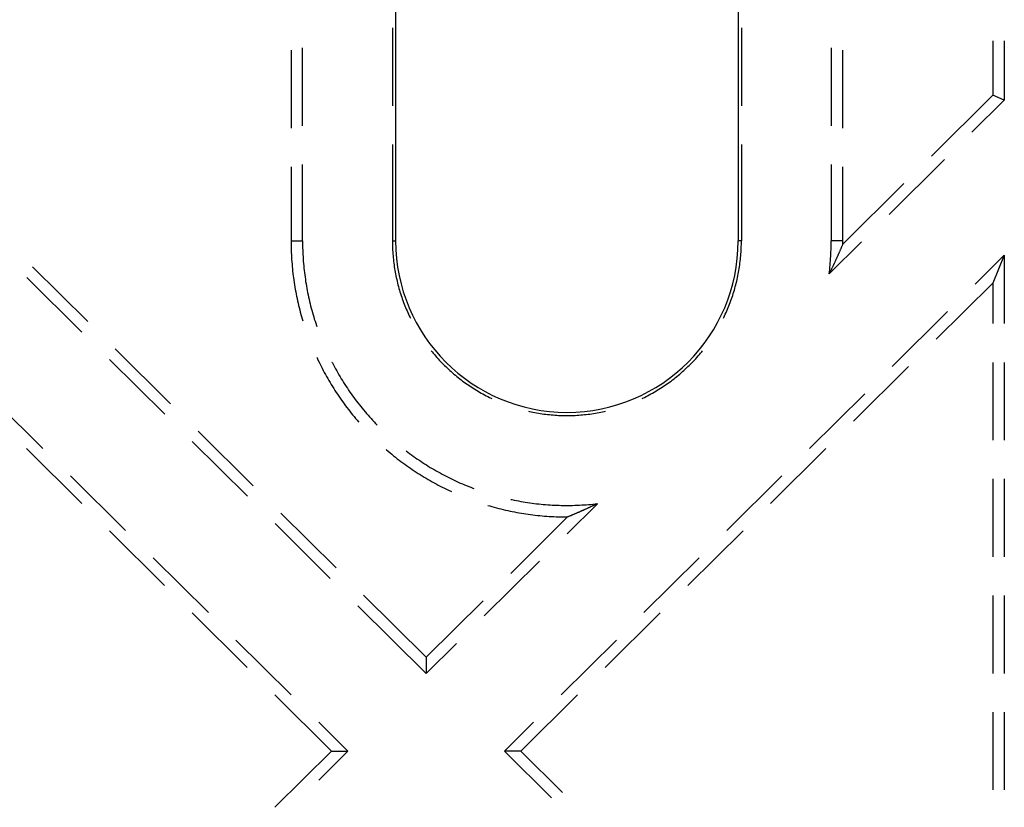
# Model space of a CAD drawing. Units: millimetres. Extents: x 0 to 841, y 0 to 594.
# Drawn here: x 310 to 330, y 455 to 471 of the extents above; entities that cross this region are included whole.
import ezdxf

# ---------------------------------------------------------------- set-up
doc = ezdxf.new("R2010")
doc.units = ezdxf.units.MM
doc.layers.add('SLD-0', color=179, linetype='Continuous')

msp = doc.modelspace()

# ---------------------------------------------------------------- linework, layer by layer
at = {"layer": 'SLD-0'}
for p, q in [((317.955, 473.748), (317.955, 466.606)), ((324.955, 473.748), (324.955, 466.606)), ((317.889, 470.955), (317.889, 469.368)), ((325.02, 470.955), (325.02, 469.368)), ((330.156, 470.691), (330.156, 469.58)), ((330.392, 470.691), (330.392, 469.481)), ((315.818, 470.499), (315.818, 468.912)), ((316.053, 468.96), (316.053, 470.547)), ((326.856, 470.547), (326.856, 468.96)), ((327.092, 468.912), (327.092, 470.499)), ((330.156, 469.58), (328.906, 468.34)), ((330.392, 469.481), (330.156, 469.58)), ((329.73, 468.825), (330.392, 469.481)), ((317.889, 468.574), (317.889, 466.606)), ((325.02, 468.574), (325.02, 466.606)), ((316.053, 466.606), (316.053, 468.166)), ((326.856, 468.166), (326.856, 466.606)), ((328.039, 467.149), (329.167, 468.267)), ((315.818, 468.118), (315.818, 466.606)), ((327.092, 466.606), (327.092, 468.118)), ((328.342, 467.781), (327.091, 466.541)), ((315.818, 466.606), (316.053, 466.606)), ((315.818, 466.606), (315.818, 466.559)), ((315.818, 466.559), (315.818, 466.511)), ((316.053, 466.606), (316.054, 466.56)), ((316.054, 466.56), (316.054, 466.514)), ((317.889, 466.606), (317.955, 466.606)), ((317.889, 466.606), (317.889, 466.569)), ((317.889, 466.569), (317.89, 466.531)), ((325.02, 466.606), (324.955, 466.606)), ((325.019, 466.531), (325.02, 466.569)), ((325.02, 466.569), (325.02, 466.606)), ((326.814, 465.934), (327.476, 466.59)), ((326.855, 466.517), (326.856, 466.561)), ((327.092, 466.606), (326.856, 466.606)), ((326.856, 466.561), (326.856, 466.606)), ((327.091, 466.541), (327.087, 466.532)), ((327.091, 466.541), (327.092, 466.574)), ((327.092, 466.574), (327.092, 466.606)), ((315.818, 466.511), (315.819, 466.464)), ((315.819, 466.464), (315.821, 466.417)), ((315.821, 466.417), (315.823, 466.369)), ((315.823, 466.369), (315.825, 466.322)), ((316.054, 466.514), (316.055, 466.468)), ((316.055, 466.468), (316.057, 466.421)), ((316.057, 466.421), (316.058, 466.375)), ((316.058, 466.375), (316.061, 466.329)), ((317.89, 466.531), (317.891, 466.493)), ((317.891, 466.493), (317.892, 466.456)), ((317.892, 466.456), (317.894, 466.418)), ((317.894, 466.418), (317.896, 466.38)), ((317.896, 466.38), (317.899, 466.343)), ((317.899, 466.343), (317.902, 466.305)), ((325.007, 466.305), (325.01, 466.343)), ((325.01, 466.343), (325.013, 466.38)), ((325.013, 466.38), (325.015, 466.418)), ((325.015, 466.418), (325.017, 466.456)), ((325.017, 466.456), (325.018, 466.493)), ((325.018, 466.493), (325.019, 466.531)), ((326.849, 466.337), (326.851, 466.382)), ((326.851, 466.382), (326.853, 466.427)), ((326.853, 466.427), (326.854, 466.472)), ((326.854, 466.472), (326.855, 466.517)), ((327.004, 466.341), (327, 466.332)), ((327.008, 466.35), (327.004, 466.341)), ((327.012, 466.359), (327.008, 466.35)), ((327.017, 466.369), (327.012, 466.359)), ((327.021, 466.378), (327.017, 466.369)), ((327.025, 466.387), (327.021, 466.378)), ((327.029, 466.396), (327.025, 466.387)), ((327.033, 466.406), (327.029, 466.396)), ((327.037, 466.415), (327.033, 466.406)), ((327.041, 466.424), (327.037, 466.415)), ((327.045, 466.433), (327.041, 466.424)), ((327.049, 466.442), (327.045, 466.433)), ((327.053, 466.451), (327.049, 466.442)), ((327.057, 466.46), (327.053, 466.451)), ((327.06, 466.469), (327.057, 466.46)), ((327.064, 466.478), (327.06, 466.469)), ((327.068, 466.487), (327.064, 466.478)), ((327.072, 466.496), (327.068, 466.487)), ((327.076, 466.506), (327.072, 466.496)), ((327.08, 466.515), (327.076, 466.506)), ((327.084, 466.524), (327.08, 466.515)), ((327.087, 466.532), (327.084, 466.524)), ((315.825, 466.322), (315.827, 466.275)), ((315.827, 466.275), (315.83, 466.227)), ((315.83, 466.227), (315.834, 466.18)), ((315.834, 466.18), (315.838, 466.133)), ((316.061, 466.329), (316.063, 466.283)), ((316.063, 466.283), (316.066, 466.237)), ((316.066, 466.237), (316.069, 466.191)), ((316.069, 466.191), (316.073, 466.144)), ((316.073, 466.144), (316.077, 466.098)), ((317.902, 466.305), (317.905, 466.267)), ((317.905, 466.267), (317.909, 466.23)), ((317.909, 466.23), (317.913, 466.192)), ((317.913, 466.192), (317.918, 466.155)), ((317.918, 466.155), (317.923, 466.118)), ((324.986, 466.118), (324.991, 466.155)), ((324.991, 466.155), (324.996, 466.192)), ((324.996, 466.192), (325, 466.23)), ((325, 466.23), (325.004, 466.267)), ((325.004, 466.267), (325.007, 466.305)), ((326.833, 466.113), (326.837, 466.158)), ((326.837, 466.158), (326.841, 466.203)), ((326.841, 466.203), (326.844, 466.247)), ((326.844, 466.247), (326.847, 466.292)), ((326.847, 466.292), (326.849, 466.337)), ((326.913, 466.142), (326.909, 466.132)), ((326.918, 466.152), (326.913, 466.142)), ((326.922, 466.161), (326.918, 466.152)), ((326.927, 466.171), (326.922, 466.161)), ((326.931, 466.18), (326.927, 466.171)), ((326.936, 466.19), (326.931, 466.18)), ((326.94, 466.2), (326.936, 466.19)), ((326.945, 466.209), (326.94, 466.2)), ((326.949, 466.219), (326.945, 466.209)), ((326.953, 466.228), (326.949, 466.219)), ((326.958, 466.238), (326.953, 466.228)), ((326.962, 466.247), (326.958, 466.238)), ((326.966, 466.257), (326.962, 466.247)), ((326.971, 466.266), (326.966, 466.257)), ((326.975, 466.275), (326.971, 466.266)), ((326.979, 466.285), (326.975, 466.275)), ((326.983, 466.294), (326.979, 466.285)), ((326.988, 466.304), (326.983, 466.294)), ((326.992, 466.313), (326.988, 466.304)), ((326.996, 466.322), (326.992, 466.313)), ((327, 466.332), (326.996, 466.322)), ((329.795, 465.721), (330.392, 466.313)), ((330.392, 466.313), (330.156, 465.747)), ((330.392, 466.313), (330.392, 464.92)), ((311.664, 464.96), (310.536, 466.077)), ((315.838, 466.133), (315.842, 466.085)), ((315.842, 466.085), (315.846, 466.038)), ((315.846, 466.038), (315.851, 465.991)), ((315.851, 465.991), (315.857, 465.944)), ((315.857, 465.944), (315.862, 465.897)), ((316.077, 466.098), (316.082, 466.052)), ((316.082, 466.052), (316.087, 466.006)), ((316.087, 466.006), (316.092, 465.96)), ((316.092, 465.96), (316.098, 465.915)), ((317.923, 466.118), (317.928, 466.08)), ((317.928, 466.08), (317.934, 466.043)), ((317.934, 466.043), (317.94, 466.006)), ((317.94, 466.006), (317.947, 465.969)), ((317.947, 465.969), (317.954, 465.932)), ((324.956, 465.932), (324.963, 465.969)), ((324.963, 465.969), (324.969, 466.006)), ((324.969, 466.006), (324.975, 466.043)), ((324.975, 466.043), (324.981, 466.08)), ((324.981, 466.08), (324.986, 466.118)), ((326.814, 465.934), (326.819, 465.979)), ((326.819, 465.944), (326.814, 465.934)), ((326.819, 465.979), (326.824, 466.024)), ((326.824, 465.955), (326.819, 465.944)), ((326.824, 466.024), (326.829, 466.068)), ((326.829, 465.965), (326.824, 465.955)), ((326.829, 466.068), (326.833, 466.113)), ((326.834, 465.975), (326.829, 465.965)), ((326.838, 465.985), (326.834, 465.975)), ((326.843, 465.995), (326.838, 465.985)), ((326.848, 466.005), (326.843, 465.995)), ((326.853, 466.015), (326.848, 466.005)), ((326.858, 466.024), (326.853, 466.015)), ((326.862, 466.034), (326.858, 466.024)), ((326.867, 466.044), (326.862, 466.034)), ((326.872, 466.054), (326.867, 466.044)), ((326.877, 466.064), (326.872, 466.054)), ((326.881, 466.074), (326.877, 466.064)), ((326.886, 466.084), (326.881, 466.074)), ((326.891, 466.093), (326.886, 466.084)), ((326.895, 466.103), (326.891, 466.093)), ((326.9, 466.113), (326.895, 466.103)), ((326.904, 466.123), (326.9, 466.113)), ((326.909, 466.132), (326.904, 466.123)), ((310.418, 465.862), (311.546, 464.744)), ((315.862, 465.897), (315.869, 465.85)), ((315.869, 465.85), (315.875, 465.803)), ((315.875, 465.803), (315.882, 465.756)), ((315.882, 465.756), (315.89, 465.709)), ((316.098, 465.915), (316.104, 465.869)), ((316.104, 465.869), (316.111, 465.823)), ((316.111, 465.823), (316.117, 465.777)), ((316.117, 465.777), (316.125, 465.732)), ((317.954, 465.932), (317.961, 465.895)), ((317.961, 465.895), (317.969, 465.858)), ((317.969, 465.858), (317.977, 465.821)), ((317.977, 465.821), (317.985, 465.784)), ((317.985, 465.784), (317.994, 465.747)), ((317.994, 465.747), (318.003, 465.711)), ((324.906, 465.711), (324.915, 465.747)), ((324.915, 465.747), (324.924, 465.784)), ((324.924, 465.784), (324.932, 465.821)), ((324.932, 465.821), (324.941, 465.858)), ((324.941, 465.858), (324.948, 465.895)), ((324.948, 465.895), (324.956, 465.932)), ((330.156, 465.747), (328.999, 464.6)), ((330.156, 465.747), (330.156, 464.92)), ((315.89, 465.709), (315.897, 465.662)), ((315.897, 465.662), (315.905, 465.615)), ((315.905, 465.615), (315.914, 465.569)), ((315.914, 465.569), (315.923, 465.522)), ((316.125, 465.732), (316.132, 465.686)), ((316.132, 465.686), (316.141, 465.64)), ((316.141, 465.64), (316.149, 465.595)), ((316.149, 465.595), (316.158, 465.55)), ((316.158, 465.55), (316.167, 465.504)), ((318.003, 465.711), (318.013, 465.674)), ((318.013, 465.674), (318.023, 465.638)), ((318.023, 465.638), (318.034, 465.602)), ((318.034, 465.602), (318.044, 465.566)), ((318.044, 465.566), (318.056, 465.53)), ((324.854, 465.53), (324.865, 465.566)), ((324.865, 465.566), (324.876, 465.602)), ((324.876, 465.602), (324.886, 465.638)), ((324.886, 465.638), (324.896, 465.674)), ((324.896, 465.674), (324.906, 465.711)), ((315.923, 465.522), (315.932, 465.476)), ((315.932, 465.476), (315.942, 465.429)), ((315.942, 465.429), (315.952, 465.383)), ((315.952, 465.383), (315.962, 465.337)), ((315.962, 465.337), (315.973, 465.29)), ((316.167, 465.504), (316.177, 465.459)), ((316.177, 465.459), (316.187, 465.414)), ((316.187, 465.414), (316.197, 465.369)), ((316.197, 465.369), (316.208, 465.324)), ((318.056, 465.53), (318.067, 465.494)), ((318.067, 465.494), (318.079, 465.458)), ((318.079, 465.458), (318.091, 465.422)), ((318.091, 465.422), (318.104, 465.387)), ((318.104, 465.387), (318.117, 465.352)), ((318.117, 465.352), (318.131, 465.316)), ((324.779, 465.316), (324.792, 465.352)), ((324.792, 465.352), (324.805, 465.387)), ((324.805, 465.387), (324.818, 465.422)), ((324.818, 465.422), (324.83, 465.458)), ((324.83, 465.458), (324.842, 465.494)), ((324.842, 465.494), (324.854, 465.53)), ((315.973, 465.29), (315.985, 465.244)), ((315.985, 465.244), (315.996, 465.198)), ((315.996, 465.198), (316.008, 465.153)), ((316.008, 465.153), (316.021, 465.107)), ((316.208, 465.324), (316.219, 465.279)), ((316.219, 465.279), (316.231, 465.234)), ((316.231, 465.234), (316.243, 465.19)), ((316.243, 465.19), (316.255, 465.145)), ((316.255, 465.145), (316.268, 465.1)), ((318.131, 465.316), (318.145, 465.281)), ((318.145, 465.281), (318.159, 465.246)), ((318.159, 465.246), (318.173, 465.211)), ((318.173, 465.211), (318.188, 465.177)), ((318.188, 465.177), (318.204, 465.142)), ((318.204, 465.142), (318.219, 465.108)), ((324.69, 465.108), (324.706, 465.142)), ((324.706, 465.142), (324.721, 465.177)), ((324.721, 465.177), (324.736, 465.211)), ((324.736, 465.211), (324.75, 465.246)), ((324.75, 465.246), (324.765, 465.281)), ((324.765, 465.281), (324.779, 465.316)), ((328.104, 464.045), (329.231, 465.162)), ((316.021, 465.107), (316.034, 465.061)), ((316.034, 465.061), (316.047, 465.016)), ((316.047, 465.016), (316.059, 464.973)), ((316.268, 465.1), (316.281, 465.056)), ((316.281, 465.056), (316.294, 465.012)), ((316.294, 465.012), (316.308, 464.968)), ((316.308, 464.968), (316.322, 464.924)), ((318.219, 465.108), (318.235, 465.074)), ((318.235, 465.074), (318.252, 465.04)), ((318.252, 465.04), (318.256, 465.031)), ((324.653, 465.031), (324.658, 465.04)), ((324.658, 465.04), (324.674, 465.074)), ((324.674, 465.074), (324.69, 465.108)), ((316.322, 464.924), (316.337, 464.88)), ((316.337, 464.88), (316.343, 464.861)), ((313.355, 463.283), (312.228, 464.401)), ((318.683, 464.364), (318.699, 464.344)), ((318.699, 464.344), (318.723, 464.315)), ((324.186, 464.315), (324.21, 464.344)), ((324.21, 464.344), (324.226, 464.364)), ((312.11, 464.186), (313.237, 463.068)), ((316.342, 464.232), (316.349, 464.218)), ((316.349, 464.218), (316.369, 464.175)), ((316.369, 464.175), (316.39, 464.132)), ((316.39, 464.132), (316.411, 464.09)), ((316.654, 464.132), (316.663, 464.115)), ((318.723, 464.315), (318.748, 464.286)), ((318.748, 464.286), (318.772, 464.257)), ((318.772, 464.257), (318.797, 464.229)), ((318.797, 464.229), (318.823, 464.201)), ((318.823, 464.201), (318.848, 464.173)), ((318.848, 464.173), (318.874, 464.146)), ((318.874, 464.146), (318.9, 464.119)), ((324.009, 464.119), (324.035, 464.146)), ((324.035, 464.146), (324.061, 464.173)), ((324.061, 464.173), (324.087, 464.201)), ((324.087, 464.201), (324.112, 464.229)), ((324.112, 464.229), (324.137, 464.257)), ((324.137, 464.257), (324.162, 464.286)), ((324.162, 464.286), (324.186, 464.315)), ((330.156, 464.126), (330.156, 462.538)), ((330.392, 464.126), (330.392, 462.538)), ((316.411, 464.09), (316.432, 464.047)), ((316.432, 464.047), (316.454, 464.005)), ((316.454, 464.005), (316.476, 463.963)), ((316.476, 463.963), (316.498, 463.921)), ((316.663, 464.115), (316.684, 464.074)), ((316.684, 464.074), (316.706, 464.033)), ((316.706, 464.033), (316.728, 463.992)), ((316.728, 463.992), (316.751, 463.952)), ((316.751, 463.952), (316.774, 463.912)), ((318.9, 464.119), (318.927, 464.092)), ((318.927, 464.092), (318.954, 464.065)), ((318.954, 464.065), (318.981, 464.039)), ((318.981, 464.039), (319.008, 464.013)), ((319.008, 464.013), (319.035, 463.987)), ((319.035, 463.987), (319.063, 463.962)), ((319.063, 463.962), (319.091, 463.937)), ((319.091, 463.937), (319.12, 463.912)), ((323.79, 463.912), (323.818, 463.937)), ((323.818, 463.937), (323.846, 463.962)), ((323.846, 463.962), (323.874, 463.987)), ((323.874, 463.987), (323.901, 464.013)), ((323.901, 464.013), (323.929, 464.039)), ((323.929, 464.039), (323.956, 464.065)), ((323.956, 464.065), (323.982, 464.092)), ((323.982, 464.092), (324.009, 464.119)), ((328.435, 464.041), (327.308, 462.924)), ((316.498, 463.921), (316.521, 463.88)), ((316.521, 463.88), (316.544, 463.838)), ((316.544, 463.838), (316.567, 463.797)), ((316.567, 463.797), (316.591, 463.756)), ((316.591, 463.756), (316.615, 463.715)), ((316.774, 463.912), (316.797, 463.872)), ((316.797, 463.872), (316.82, 463.832)), ((316.82, 463.832), (316.844, 463.793)), ((316.844, 463.793), (316.869, 463.753)), ((316.869, 463.753), (316.893, 463.714)), ((319.12, 463.912), (319.148, 463.887)), ((319.148, 463.887), (319.177, 463.863)), ((319.177, 463.863), (319.206, 463.839)), ((319.206, 463.839), (319.236, 463.815)), ((319.236, 463.815), (319.265, 463.792)), ((319.265, 463.792), (319.295, 463.769)), ((319.295, 463.769), (319.325, 463.746)), ((319.325, 463.746), (319.356, 463.724)), ((319.356, 463.724), (319.386, 463.702)), ((323.523, 463.702), (323.553, 463.724)), ((323.553, 463.724), (323.584, 463.746)), ((323.584, 463.746), (323.614, 463.769)), ((323.614, 463.769), (323.644, 463.792)), ((323.644, 463.792), (323.673, 463.815)), ((323.673, 463.815), (323.703, 463.839)), ((323.703, 463.839), (323.732, 463.863)), ((323.732, 463.863), (323.761, 463.887)), ((323.761, 463.887), (323.79, 463.912)), ((316.615, 463.715), (316.64, 463.675)), ((316.64, 463.675), (316.665, 463.634)), ((316.665, 463.634), (316.69, 463.594)), ((316.69, 463.594), (316.715, 463.554)), ((316.715, 463.554), (316.741, 463.514)), ((316.893, 463.714), (316.918, 463.675)), ((316.918, 463.675), (316.943, 463.636)), ((316.943, 463.636), (316.969, 463.598)), ((316.969, 463.598), (316.995, 463.56)), ((316.995, 463.56), (317.021, 463.521)), ((317.021, 463.521), (317.048, 463.484)), ((319.386, 463.702), (319.417, 463.68)), ((319.417, 463.68), (319.448, 463.659)), ((319.448, 463.659), (319.48, 463.638)), ((319.48, 463.638), (319.511, 463.617)), ((319.511, 463.617), (319.543, 463.597)), ((319.543, 463.597), (319.575, 463.577)), ((319.575, 463.577), (319.607, 463.557)), ((319.607, 463.557), (319.639, 463.538)), ((319.639, 463.538), (319.672, 463.519)), ((323.237, 463.519), (323.27, 463.538)), ((323.27, 463.538), (323.302, 463.557)), ((323.302, 463.557), (323.334, 463.577)), ((323.334, 463.577), (323.366, 463.597)), ((323.366, 463.597), (323.398, 463.617)), ((323.398, 463.617), (323.43, 463.638)), ((323.43, 463.638), (323.461, 463.659)), ((323.461, 463.659), (323.492, 463.68)), ((323.492, 463.68), (323.523, 463.702)), ((309.619, 463.486), (310.747, 462.368)), ((316.741, 463.514), (316.768, 463.475)), ((316.768, 463.475), (316.794, 463.435)), ((316.794, 463.435), (316.821, 463.396)), ((316.821, 463.396), (316.848, 463.357)), ((316.848, 463.357), (316.876, 463.319)), ((317.048, 463.484), (317.075, 463.446)), ((317.075, 463.446), (317.102, 463.409)), ((317.102, 463.409), (317.129, 463.371)), ((317.129, 463.371), (317.157, 463.335)), ((317.157, 463.335), (317.185, 463.298)), ((319.672, 463.519), (319.705, 463.5)), ((319.705, 463.5), (319.738, 463.482)), ((319.738, 463.482), (319.771, 463.464)), ((319.771, 463.464), (319.804, 463.446)), ((319.804, 463.446), (319.838, 463.429)), ((319.838, 463.429), (319.871, 463.412)), ((319.871, 463.412), (319.905, 463.395)), ((319.905, 463.395), (319.919, 463.389)), ((322.99, 463.389), (323.004, 463.395)), ((323.004, 463.395), (323.038, 463.412)), ((323.038, 463.412), (323.072, 463.429)), ((323.072, 463.429), (323.105, 463.446)), ((323.105, 463.446), (323.138, 463.464)), ((323.138, 463.464), (323.172, 463.482)), ((323.172, 463.482), (323.205, 463.5)), ((323.205, 463.5), (323.237, 463.519)), ((326.412, 462.368), (327.54, 463.486)), ((316.876, 463.319), (316.903, 463.28)), ((316.903, 463.28), (316.932, 463.242)), ((316.932, 463.242), (316.96, 463.204)), ((316.96, 463.204), (316.989, 463.167)), ((316.989, 463.167), (317.018, 463.129)), ((317.018, 463.129), (317.047, 463.092)), ((317.185, 463.298), (317.214, 463.261)), ((317.214, 463.261), (317.243, 463.225)), ((317.243, 463.225), (317.272, 463.189)), ((317.272, 463.189), (317.301, 463.154)), ((317.301, 463.154), (317.331, 463.118)), ((320.667, 463.129), (320.688, 463.124)), ((320.688, 463.124), (320.724, 463.116)), ((322.185, 463.116), (322.222, 463.124)), ((322.222, 463.124), (322.242, 463.129)), ((317.047, 463.092), (317.077, 463.055)), ((317.077, 463.055), (317.107, 463.018)), ((317.107, 463.018), (317.137, 462.982)), ((317.137, 462.982), (317.168, 462.946)), ((317.168, 462.946), (317.199, 462.91)), ((317.331, 463.118), (317.361, 463.083)), ((317.361, 463.083), (317.391, 463.048)), ((317.391, 463.048), (317.422, 463.013)), ((317.422, 463.013), (317.453, 462.979)), ((317.453, 462.979), (317.484, 462.945)), ((317.484, 462.945), (317.515, 462.911)), ((320.724, 463.116), (320.761, 463.109)), ((320.761, 463.109), (320.798, 463.102)), ((320.798, 463.102), (320.836, 463.095)), ((320.836, 463.095), (320.873, 463.089)), ((320.873, 463.089), (320.91, 463.083)), ((320.91, 463.083), (320.947, 463.077)), ((320.947, 463.077), (320.985, 463.072)), ((320.985, 463.072), (321.022, 463.067)), ((321.022, 463.067), (321.059, 463.063)), ((321.059, 463.063), (321.097, 463.059)), ((321.097, 463.059), (321.134, 463.055)), ((321.134, 463.055), (321.172, 463.052)), ((321.172, 463.052), (321.21, 463.049)), ((321.21, 463.049), (321.247, 463.047)), ((321.247, 463.047), (321.285, 463.045)), ((321.285, 463.045), (321.323, 463.043)), ((321.323, 463.043), (321.36, 463.042)), ((321.36, 463.042), (321.398, 463.041)), ((321.398, 463.041), (321.436, 463.041)), ((321.436, 463.041), (321.473, 463.041)), ((321.473, 463.041), (321.511, 463.041)), ((321.511, 463.041), (321.549, 463.042)), ((321.549, 463.042), (321.587, 463.043)), ((321.587, 463.043), (321.624, 463.045)), ((321.624, 463.045), (321.662, 463.047)), ((321.662, 463.047), (321.7, 463.049)), ((321.7, 463.049), (321.737, 463.052)), ((321.737, 463.052), (321.775, 463.055)), ((321.775, 463.055), (321.812, 463.059)), ((321.812, 463.059), (321.85, 463.063)), ((321.85, 463.063), (321.887, 463.067)), ((321.887, 463.067), (321.925, 463.072)), ((321.925, 463.072), (321.962, 463.077)), ((321.962, 463.077), (321.999, 463.083)), ((321.999, 463.083), (322.037, 463.089)), ((322.037, 463.089), (322.074, 463.095)), ((322.074, 463.095), (322.111, 463.102)), ((322.111, 463.102), (322.148, 463.109)), ((322.148, 463.109), (322.185, 463.116)), ((315.046, 461.607), (313.919, 462.724)), ((317.199, 462.91), (317.203, 462.905)), ((317.515, 462.911), (317.547, 462.877)), ((317.547, 462.877), (317.577, 462.847)), ((311.543, 461.247), (310.415, 462.365)), ((313.801, 462.509), (314.928, 461.392)), ((317.765, 462.345), (317.769, 462.341)), ((317.769, 462.341), (317.806, 462.31)), ((318.169, 462.32), (318.203, 462.294)), ((326.744, 462.365), (325.616, 461.247)), ((317.806, 462.31), (317.842, 462.279)), ((317.842, 462.279), (317.878, 462.249)), ((317.878, 462.249), (317.915, 462.219)), ((317.915, 462.219), (317.952, 462.189)), ((317.952, 462.189), (317.989, 462.16)), ((317.989, 462.16), (318.027, 462.131)), ((318.027, 462.131), (318.065, 462.102)), ((318.203, 462.294), (318.24, 462.266)), ((318.24, 462.266), (318.277, 462.239)), ((318.277, 462.239), (318.315, 462.212)), ((318.315, 462.212), (318.352, 462.185)), ((318.352, 462.185), (318.39, 462.159)), ((318.39, 462.159), (318.428, 462.133)), ((318.428, 462.133), (318.467, 462.107)), ((318.065, 462.102), (318.103, 462.074)), ((318.103, 462.074), (318.141, 462.046)), ((318.141, 462.046), (318.18, 462.018)), ((318.18, 462.018), (318.218, 461.991)), ((318.218, 461.991), (318.257, 461.964)), ((318.257, 461.964), (318.296, 461.937)), ((318.296, 461.937), (318.336, 461.911)), ((318.467, 462.107), (318.506, 462.081)), ((318.506, 462.081), (318.544, 462.056)), ((318.544, 462.056), (318.583, 462.032)), ((318.583, 462.032), (318.623, 462.007)), ((318.623, 462.007), (318.662, 461.983)), ((318.662, 461.983), (318.702, 461.959)), ((318.702, 461.959), (318.742, 461.936)), ((318.742, 461.936), (318.782, 461.913)), ((318.782, 461.913), (318.822, 461.89)), ((311.311, 461.81), (312.438, 460.692)), ((318.336, 461.911), (318.375, 461.885)), ((318.375, 461.885), (318.415, 461.859)), ((318.415, 461.859), (318.455, 461.834)), ((318.455, 461.834), (318.496, 461.808)), ((318.496, 461.808), (318.536, 461.784)), ((318.536, 461.784), (318.577, 461.759)), ((318.577, 461.759), (318.618, 461.735)), ((318.618, 461.735), (318.659, 461.712)), ((318.659, 461.712), (318.7, 461.688)), ((318.822, 461.89), (318.863, 461.868)), ((318.863, 461.868), (318.903, 461.846)), ((318.903, 461.846), (318.944, 461.824)), ((318.944, 461.824), (318.985, 461.803)), ((318.985, 461.803), (319.026, 461.782)), ((319.026, 461.782), (319.068, 461.761)), ((319.068, 461.761), (319.109, 461.741)), ((319.109, 461.741), (319.151, 461.721)), ((319.151, 461.721), (319.193, 461.701)), ((324.721, 460.692), (325.849, 461.81)), ((330.156, 461.745), (330.156, 460.157)), ((330.392, 461.745), (330.392, 460.157)), ((318.7, 461.688), (318.741, 461.665)), ((318.741, 461.665), (318.783, 461.643)), ((318.783, 461.643), (318.825, 461.62)), ((318.825, 461.62), (318.867, 461.598)), ((318.867, 461.598), (318.909, 461.577)), ((318.909, 461.577), (318.952, 461.555)), ((318.952, 461.555), (318.994, 461.535)), ((318.994, 461.535), (319.037, 461.514)), ((319.037, 461.514), (319.08, 461.494)), ((319.193, 461.701), (319.235, 461.682)), ((319.235, 461.682), (319.277, 461.663)), ((319.277, 461.663), (319.32, 461.645)), ((319.32, 461.645), (319.362, 461.627)), ((319.362, 461.627), (319.405, 461.609)), ((319.405, 461.609), (319.448, 461.592)), ((319.448, 461.592), (319.491, 461.575)), ((319.491, 461.575), (319.534, 461.558)), ((319.534, 461.558), (319.552, 461.552)), ((319.08, 461.494), (319.094, 461.487)), ((320.312, 461.327), (320.332, 461.323)), ((320.332, 461.323), (320.377, 461.314)), ((320.377, 461.314), (320.422, 461.305)), ((319.836, 461.207), (319.879, 461.194)), ((319.879, 461.194), (319.924, 461.181)), ((319.924, 461.181), (319.97, 461.168)), ((319.97, 461.168), (320.016, 461.156)), ((320.016, 461.156), (320.062, 461.144)), ((320.062, 461.144), (320.108, 461.133)), ((320.108, 461.133), (320.154, 461.122)), ((320.154, 461.122), (320.2, 461.111)), ((320.2, 461.111), (320.246, 461.1)), ((320.422, 461.305), (320.468, 461.296)), ((320.468, 461.296), (320.513, 461.288)), ((320.513, 461.288), (320.559, 461.28)), ((320.559, 461.28), (320.605, 461.272)), ((320.605, 461.272), (320.65, 461.265)), ((320.65, 461.265), (320.696, 461.259)), ((320.696, 461.259), (320.742, 461.252)), ((320.742, 461.252), (320.788, 461.246)), ((320.788, 461.246), (320.834, 461.241)), ((320.834, 461.241), (320.88, 461.236)), ((320.88, 461.236), (320.926, 461.231)), ((320.926, 461.231), (320.972, 461.227)), ((320.972, 461.227), (321.018, 461.223)), ((321.018, 461.223), (321.064, 461.219)), ((321.064, 461.219), (321.11, 461.216)), ((321.11, 461.216), (321.156, 461.213)), ((321.156, 461.213), (321.202, 461.211)), ((321.202, 461.211), (321.248, 461.209)), ((321.248, 461.209), (321.295, 461.208)), ((321.295, 461.208), (321.341, 461.206)), ((321.341, 461.206), (321.387, 461.206)), ((321.387, 461.206), (321.433, 461.205)), ((321.433, 461.205), (321.48, 461.205)), ((321.457, 460.624), (322.079, 461.241)), ((321.48, 461.205), (321.526, 461.206)), ((321.526, 461.206), (321.572, 461.206)), ((321.572, 461.206), (321.618, 461.208)), ((321.618, 461.208), (321.665, 461.209)), ((321.665, 461.209), (321.711, 461.211)), ((321.711, 461.211), (321.757, 461.214)), ((321.757, 461.214), (321.803, 461.216)), ((321.794, 461.109), (321.784, 461.105)), ((321.803, 461.113), (321.794, 461.109)), ((321.803, 461.216), (321.849, 461.22)), ((321.813, 461.117), (321.803, 461.113)), ((321.823, 461.122), (321.813, 461.117)), ((321.832, 461.126), (321.823, 461.122)), ((321.842, 461.13), (321.832, 461.126)), ((321.852, 461.135), (321.842, 461.13)), ((321.849, 461.22), (321.895, 461.223)), ((321.861, 461.139), (321.852, 461.135)), ((321.871, 461.144), (321.861, 461.139)), ((321.881, 461.148), (321.871, 461.144)), ((321.89, 461.153), (321.881, 461.148)), ((321.9, 461.157), (321.89, 461.153)), ((321.895, 461.223), (321.941, 461.227)), ((321.91, 461.162), (321.9, 461.157)), ((321.92, 461.166), (321.91, 461.162)), ((321.93, 461.171), (321.92, 461.166)), ((321.939, 461.175), (321.93, 461.171)), ((321.949, 461.18), (321.939, 461.175)), ((321.941, 461.227), (321.987, 461.232)), ((321.959, 461.184), (321.949, 461.18)), ((321.969, 461.189), (321.959, 461.184)), ((321.979, 461.194), (321.969, 461.189)), ((321.989, 461.198), (321.979, 461.194)), ((321.987, 461.232), (322.033, 461.236)), ((321.999, 461.203), (321.989, 461.198)), ((322.009, 461.208), (321.999, 461.203)), ((322.019, 461.213), (322.009, 461.208)), ((322.029, 461.217), (322.019, 461.213)), ((322.039, 461.222), (322.029, 461.217)), ((322.033, 461.236), (322.079, 461.241)), ((322.049, 461.227), (322.039, 461.222)), ((322.059, 461.232), (322.049, 461.227)), ((322.069, 461.237), (322.059, 461.232)), ((322.079, 461.241), (322.069, 461.237)), ((316.737, 459.93), (315.61, 461.048)), ((320.246, 461.1), (320.293, 461.09)), ((320.293, 461.09), (320.339, 461.081)), ((321.47, 460.969), (320.307, 459.816)), ((320.339, 461.081), (320.385, 461.072)), ((320.385, 461.072), (320.432, 461.063)), ((320.432, 461.063), (320.479, 461.054)), ((320.479, 461.054), (320.526, 461.046)), ((320.526, 461.046), (320.572, 461.039)), ((320.572, 461.039), (320.619, 461.032)), ((320.619, 461.032), (320.666, 461.025)), ((320.666, 461.025), (320.713, 461.018)), ((320.713, 461.018), (320.76, 461.012)), ((320.76, 461.012), (320.807, 461.007)), ((320.807, 461.007), (320.854, 461.001)), ((320.854, 461.001), (320.902, 460.997)), ((320.902, 460.997), (320.949, 460.992)), ((320.949, 460.992), (320.996, 460.988)), ((320.996, 460.988), (321.043, 460.984)), ((321.043, 460.984), (321.091, 460.981)), ((321.091, 460.981), (321.138, 460.978)), ((321.138, 460.978), (321.185, 460.976)), ((321.185, 460.976), (321.233, 460.974)), ((321.233, 460.974), (321.28, 460.972)), ((321.28, 460.972), (321.328, 460.971)), ((321.328, 460.971), (321.375, 460.97)), ((321.375, 460.97), (321.422, 460.969)), ((321.422, 460.969), (321.47, 460.969)), ((321.479, 460.973), (321.47, 460.969)), ((321.488, 460.977), (321.479, 460.973)), ((321.497, 460.981), (321.488, 460.977)), ((321.506, 460.984), (321.497, 460.981)), ((321.515, 460.988), (321.506, 460.984)), ((321.524, 460.992), (321.515, 460.988)), ((321.533, 460.996), (321.524, 460.992)), ((321.542, 461), (321.533, 460.996)), ((321.551, 461.003), (321.542, 461)), ((321.561, 461.007), (321.551, 461.003)), ((321.57, 461.011), (321.561, 461.007)), ((321.579, 461.015), (321.57, 461.011)), ((321.588, 461.019), (321.579, 461.015)), ((321.597, 461.023), (321.588, 461.019)), ((321.606, 461.027), (321.597, 461.023)), ((321.616, 461.031), (321.606, 461.027)), ((321.625, 461.035), (321.616, 461.031)), ((321.634, 461.039), (321.625, 461.035)), ((321.643, 461.043), (321.634, 461.039)), ((321.653, 461.047), (321.643, 461.043)), ((321.662, 461.051), (321.653, 461.047)), ((321.671, 461.055), (321.662, 461.051)), ((321.681, 461.059), (321.671, 461.055)), ((321.69, 461.063), (321.681, 461.059)), ((321.699, 461.067), (321.69, 461.063)), ((321.709, 461.071), (321.699, 461.067)), ((321.718, 461.075), (321.709, 461.071)), ((321.728, 461.079), (321.718, 461.075)), ((321.737, 461.083), (321.728, 461.079)), ((321.746, 461.088), (321.737, 461.083)), ((321.756, 461.092), (321.746, 461.088)), ((321.765, 461.096), (321.756, 461.092)), ((321.775, 461.1), (321.765, 461.096)), ((321.784, 461.105), (321.775, 461.1)), ((315.492, 460.833), (316.619, 459.715)), ((313.234, 459.571), (312.107, 460.688)), ((325.053, 460.688), (323.925, 459.571)), ((313.002, 460.133), (314.129, 459.016)), ((323.03, 459.016), (324.157, 460.133)), ((319.766, 458.948), (320.893, 460.066)), ((318.58, 458.104), (317.301, 459.372)), ((330.156, 459.363), (330.156, 457.776)), ((330.392, 459.363), (330.392, 457.776)), ((317.183, 459.156), (318.58, 457.772)), ((319.743, 459.257), (318.58, 458.104)), ((314.925, 457.894), (313.798, 459.012)), ((323.361, 459.012), (322.234, 457.894)), ((314.693, 458.457), (315.82, 457.339)), ((318.58, 457.772), (319.202, 458.389)), ((321.339, 457.339), (322.466, 458.457)), ((318.58, 458.104), (318.58, 457.772)), ((316.647, 456.188), (315.489, 457.336)), ((321.67, 457.336), (320.513, 456.188)), ((330.156, 456.982), (330.156, 455.395)), ((330.392, 456.982), (330.392, 455.395)), ((316.384, 456.78), (316.982, 456.188)), ((320.178, 456.188), (320.775, 456.78)), ((316.647, 456.188), (315.489, 455.041)), ((316.384, 455.596), (316.982, 456.188)), ((316.647, 456.188), (316.982, 456.188)), ((320.513, 456.188), (320.178, 456.188)), ((320.178, 456.188), (321.138, 455.236)), ((321.365, 455.344), (320.513, 456.188))]:
    msp.add_line(p, q, dxfattribs=at)
msp.add_arc((321.455, 466.606), 3.5, 180, 0, dxfattribs=at)

doc.saveas('drawing.dxf')
